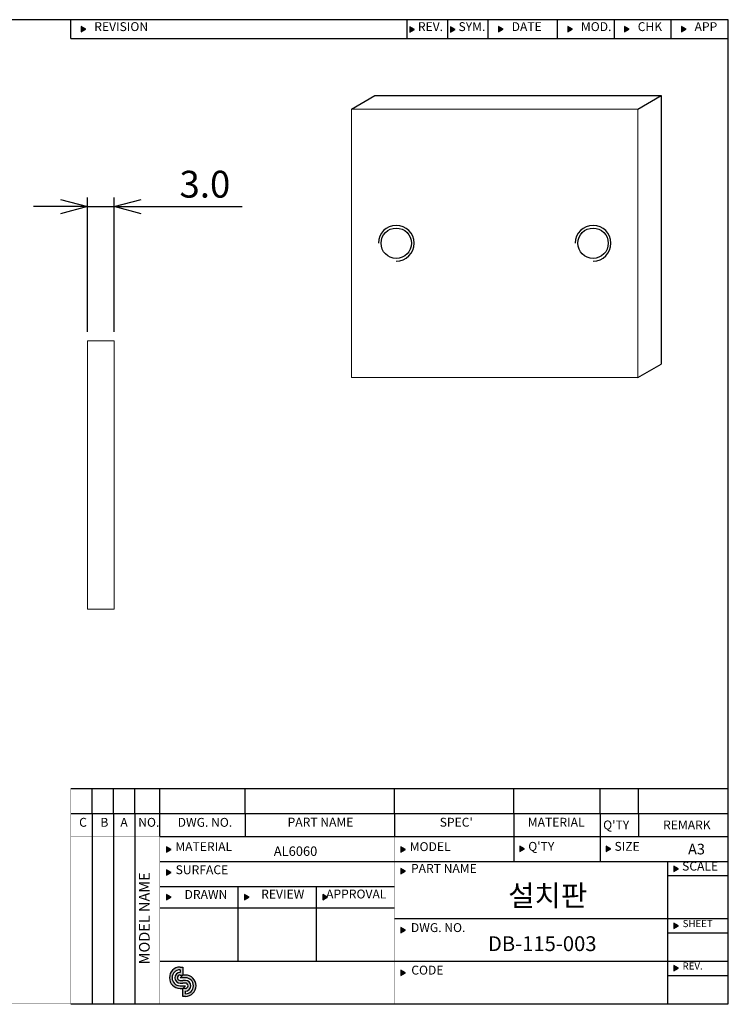
# Model space of a CAD drawing. Extents: x 653 to 1713, y -10 to 431.
# Drawn here: x 1634 to 1713, y -9 to 101 of the extents above; entities that cross this region are included whole.
import ezdxf
from ezdxf.enums import TextEntityAlignment as Align

# ---------------------------------------------------------------- set-up
doc = ezdxf.new("R2010")
doc.units = 0
doc.header["$LTSCALE"] = 3
doc.header["$MEASUREMENT"] = 0
doc.layers.get('0').update_dxf_attribs({"linetype": 'CONTINUOUS'})
doc.layers.get('Defpoints').update_dxf_attribs({"linetype": 'CONTINUOUS'})
for name, color, linetype in [('b~plate_u_l_b_h', 56, 'CONTINUOUS'), ('DIM', 3, 'CONTINUOUS'), ('OL', 4, 'CONTINUOUS')]:
    doc.layers.add(name, color=color, linetype=linetype)
doc.styles.add('LOGO', font='dutcheb.ttf')
doc.styles.add('WHGTXT', font='SIMPLEX', dxfattribs={"bigfont": 'WHGTXT'})
doc.dimstyles.new('Copy of STANDARD', dxfattribs={"dimtxt": 3, "dimasz": 3, "dimexe": 1, "dimexo": 1, "dimgap": 1, "dimtad": 1, "dimdec": 1, "dimzin": 1, "dimdsep": 46, "dimtxsty": 'WHGTXT', "dimblk": 'OPEN30', "dimcen": 0, "dimclrd": 3, "dimclre": 3, "dimclrt": 3, "dimadec": 1, "dimazin": 0, "dimtp": 0.1, "dimtm": 0.1, "dimtfac": 0.5, "dimtdec": 1, "dimtmove": 0, "dimatfit": 0, "dimldrblk": 'OPEN30', "dimfxl": 0, "dimtolj": 2, "dimarcsym": 0})

# ---------------------------------------------------------------- blocks, each defined once
blk = doc.blocks.new('_Open30')
at = {"color": 0, "linetype": 'ByBlock', "lineweight": -2}
for p, q in [((-1, 0.268), (0, 0)), ((0, 0), (-1, -0.268)), ((0, 0), (-1, 0))]:
    blk.add_line(p, q, dxfattribs=at)
blk = doc.blocks.new('*D20')
at = {"layer": 'Defpoints', "color": 0, "ltscale": 3}
for p in [(1644.45, 79.77), (1641.45, 64.77), (1644.45, 64.77)]:
    blk.add_point(p, dxfattribs=at)
at = {"layer": 'DIM', "color": 3, "lineweight": -2, "ltscale": 3}
for p, q in [((1641.45, 65.77), (1641.45, 80.77)), ((1644.45, 65.77), (1644.45, 80.77)), ((1638.45, 79.77), (1635.45, 79.77)), ((1641.45, 79.77), (1644.45, 79.77)), ((1647.45, 79.77), (1658.74, 79.77))]:
    blk.add_line(p, q, dxfattribs=at)
at = {"layer": 'DIM', "color": 3, "lineweight": -2, "ltscale": 3, "xscale": 3, "yscale": 3, "zscale": 3}
blk.add_blockref('_Open30', (1641.45, 79.77), dxfattribs=at)
at = {"layer": 'DIM', "color": 3, "lineweight": -2, "ltscale": 3, "xscale": 3, "yscale": 3, "zscale": 3, "rotation": 180}
blk.add_blockref('_Open30', (1644.45, 79.77), dxfattribs=at)
at = {"layer": 'DIM', "color": 3, "ltscale": 3, "insert": (1654.59, 82.27), "char_height": 3, "attachment_point": 5, "style": 'WHGTXT'}
blk.add_mtext('\\A2;3.0', dxfattribs=at)
blk = doc.blocks.new('ST-A3-LOCO')
at = {"layer": 'DIM'}
blk.add_hatch(color=256, dxfattribs=at).paths.add_polyline_path([(239.48, 8.1), (239.48, 10.35), (238.73, 10.35, 1), (238.73, 4.35), (239.48, 4.35), (240.23, 5.1), (238.73, 5.1, -1), (238.73, 9.6), (238.73, 8.85, 1), (238.73, 5.85), (239.48, 5.85), (240.23, 5.85, -1), (240.23, 4.35), (239.48, 4.35), (239.48, 2.1), (240.23, 2.1, 1), (240.23, 8.1), (239.48, 8.1), (238.73, 7.35), (240.23, 7.35, -1), (240.23, 2.85), (240.23, 3.6, 1), (240.23, 6.6), (239.48, 6.6), (238.73, 6.6, -1), (238.73, 8.1)])
for p, q in [((208, 60.6), (393, 60.6)), ((214, 53.6), (214, 60.6)), ((220, 53.6), (220, 60.6)), ((226, 53.6), (226, 60.6)), ((233, 53.6), (233, 60.6)), ((257, 53.6), (257, 60.6)), ((299.11, 53.6), (299.11, 60.6)), ((332.69, 53.6), (332.69, 60.6)), ((356.97, 53.6), (356.97, 60.6)), ((367.82, 53.6), (367.82, 60.6)), ((208, 53.6), (393, 53.6)), ((214, 53.6), (214, 0)), ((220, 53.6), (220, 0)), ((226, 53.6), (226, 0)), ((233, 47.1), (233, 53.6)), ((257, 53.6), (257, 47.1)), ((299.11, 53.6), (299.11, 47.1)), ((332.69, 53.6), (332.69, 47.1)), ((356.97, 53.6), (356.97, 47.1)), ((367.82, 53.6), (367.82, 47.1)), ((238.73, 10.35), (239.48, 10.35)), ((238.73, 9.6), (238.73, 8.85)), ((239.48, 10.35), (239.48, 8.1)), ((238.73, 8.1), (239.48, 8.1)), ((239.48, 8.1), (238.73, 7.35)), ((240.23, 7.35), (238.73, 7.35)), ((238.73, 6.6), (239.48, 6.6)), ((238.73, 5.85), (239.48, 5.85)), ((240.23, 8.1), (239.48, 8.1)), ((240.23, 6.6), (239.48, 6.6)), ((240.23, 5.85), (239.48, 5.85)), ((238.73, 5.1), (240.23, 5.1)), ((238.73, 4.35), (239.48, 4.35)), ((239.48, 4.35), (240.23, 5.1)), ((239.48, 2.1), (239.48, 4.35)), ((240.23, 4.35), (239.48, 4.35)), ((240.23, 2.85), (240.23, 3.6)), ((240.23, 2.1), (239.48, 2.1))]:
    blk.add_line(p, q, dxfattribs=at)
for centre, radius, start, end in [((238.73, 7.35), 3, 90, 270), ((238.73, 7.35), 2.25, 90, 270), ((238.73, 7.35), 1.5, 90, 270), ((238.73, 7.35), 0.75, 90, 270), ((240.23, 5.1), 3, 270, 90), ((240.23, 5.1), 2.25, 270, 90), ((240.23, 5.1), 1.5, 270, 90), ((240.23, 5.1), 0.75, 270, 90)]:
    blk.add_arc(centre, radius, start, end, dxfattribs=at)
at = {"layer": 'OL'}
for p, q in [((393, 277), (0, 277)), ((208, 271.8), (208, 277)), ((302.63, 271.8), (302.63, 277)), ((314.07, 271.8), (314.07, 277)), ((325.5, 271.8), (325.5, 277)), ((345, 271.8), (345, 277)), ((361, 271.8), (361, 277)), ((377, 271.8), (377, 277)), ((393, 0), (393, 277)), ((208, 271.8), (393, 271.8)), ((233, 47.1), (393, 47.1)), ((332.69, 47.1), (332.69, 40.1)), ((356.97, 47.1), (356.97, 40.1)), ((233, 40.1), (393, 40.1)), ((376, 0), (376, 40.1)), ((376, 36.1), (393, 36.1)), ((233, 33.07), (299.11, 33.07)), ((255, 33.07), (255, 12)), ((277, 33.07), (277, 12)), ((233, 27.07), (299.11, 27.07)), ((299.11, 24), (376, 24)), ((376, 24), (393, 24)), ((376, 20), (393, 20)), ((233, 12), (298.98, 12)), ((298.98, 12), (376, 12)), ((376, 12), (393, 12)), ((376, 8), (393, 8)), ((208, 0), (393, 0)), ((208, 0), (393, 0))]:
    blk.add_line(p, q, dxfattribs=at)
for points, const_width in [([(0, 277), (393, 277), (393, 0), (0, 0), (0, 277)], 0.1), ([(208, 60.6), (208, 0)], 0.1), ([(208, 47.1), (393, 47.1)], 0.1), ([(233, 47.1), (233, 0)], 0.1), ([(299.11, 47.1), (299.11, 0)], 0.1), ([(298.98, 0), (298.98, 0)], 0.25)]:
    blk.add_lwpolyline(points, dxfattribs=dict(at, const_width=const_width))
at = {"layer": 'OL', "color": 2}
for points in [[(210.87, 273.6), (212.17, 274.35), (210.87, 275.1)], [(211, 273.83), (211.91, 274.35), (211, 274.88)], [(211.13, 274.05), (211.65, 274.35), (211.13, 274.65)], [(211.26, 274.28), (211.39, 274.35), (211.26, 274.43)], [(303.42, 273.56), (304.72, 274.31), (303.42, 275.06)], [(303.55, 273.79), (304.46, 274.31), (303.55, 274.84)], [(303.68, 274.01), (304.2, 274.31), (303.68, 274.61)], [(314.86, 273.56), (316.15, 274.31), (314.86, 275.06)], [(314.99, 273.79), (315.89, 274.31), (314.99, 274.84)], [(315.12, 274.01), (315.63, 274.31), (315.12, 274.61)], [(328.37, 273.6), (329.67, 274.35), (328.37, 275.1)], [(328.5, 273.83), (329.41, 274.35), (328.5, 274.88)], [(328.63, 274.05), (329.15, 274.35), (328.63, 274.65)], [(328.76, 274.28), (328.89, 274.35), (328.76, 274.43)], [(347.87, 273.6), (349.17, 274.35), (347.87, 275.1)], [(348, 273.83), (348.91, 274.35), (348, 274.88)], [(348.13, 274.05), (348.65, 274.35), (348.13, 274.65)], [(348.26, 274.28), (348.39, 274.35), (348.26, 274.43)], [(363.87, 273.6), (365.17, 274.35), (363.87, 275.1)], [(364, 273.83), (364.91, 274.35), (364, 274.88)], [(364.13, 274.05), (364.65, 274.35), (364.13, 274.65)], [(364.26, 274.28), (364.39, 274.35), (364.26, 274.43)], [(379.87, 273.6), (381.17, 274.35), (379.87, 275.1)], [(380, 273.83), (380.91, 274.35), (380, 274.88)], [(380.13, 274.05), (380.65, 274.35), (380.13, 274.65)], [(380.26, 274.28), (380.39, 274.35), (380.26, 274.43)], [(303.81, 274.24), (303.94, 274.31), (303.81, 274.39)], [(315.25, 274.24), (315.37, 274.31), (315.25, 274.39)], [(334.39, 42.86), (335.69, 43.61), (334.39, 44.36)], [(358.67, 42.86), (359.97, 43.61), (358.67, 44.36)], [(234.87, 42.69), (236.17, 43.44), (234.87, 44.19)], [(235, 42.91), (235.91, 43.44), (235, 43.96)], [(235.13, 43.14), (235.65, 43.44), (235.13, 43.74)], [(235.26, 43.36), (235.39, 43.44), (235.26, 43.51)], [(300.85, 42.69), (302.15, 43.44), (300.85, 44.19)], [(300.98, 42.91), (301.89, 43.44), (300.98, 43.96)], [(301.11, 43.14), (301.63, 43.44), (301.11, 43.74)], [(301.24, 43.36), (301.37, 43.44), (301.24, 43.51)], [(334.52, 43.08), (335.43, 43.61), (334.52, 44.13)], [(334.65, 43.31), (335.17, 43.61), (334.65, 43.91)], [(334.78, 43.53), (334.91, 43.61), (334.78, 43.68)], [(358.8, 43.08), (359.71, 43.61), (358.8, 44.13)], [(358.93, 43.31), (359.45, 43.61), (358.93, 43.91)], [(359.06, 43.53), (359.19, 43.61), (359.06, 43.68)], [(234.87, 36.19), (236.17, 36.94), (234.87, 37.69)], [(235, 36.41), (235.91, 36.94), (235, 37.46)], [(235.13, 36.64), (235.65, 36.94), (235.13, 37.24)], [(235.26, 36.86), (235.39, 36.94), (235.26, 37.01)], [(300.85, 36.6), (302.15, 37.35), (300.85, 38.1)], [(300.98, 36.83), (301.89, 37.35), (300.98, 37.87)], [(301.11, 37.05), (301.63, 37.35), (301.11, 37.65)], [(301.24, 37.28), (301.37, 37.35), (301.24, 37.42)], [(377.7, 37.29), (379, 38.04), (377.7, 38.79)], [(377.83, 37.51), (378.74, 38.04), (377.83, 38.56)], [(377.96, 37.74), (378.48, 38.04), (377.96, 38.34)], [(378.09, 37.96), (378.22, 38.04), (378.09, 38.11)], [(234.87, 29.32), (236.17, 30.07), (234.87, 30.82)], [(235, 29.55), (235.91, 30.07), (235, 30.6)], [(256.87, 29.32), (258.17, 30.07), (256.87, 30.82)], [(257, 29.55), (257.91, 30.07), (257, 30.6)], [(278.87, 29.32), (280.17, 30.07), (278.87, 30.82)], [(279, 29.55), (279.91, 30.07), (279, 30.6)], [(235.13, 29.77), (235.65, 30.07), (235.13, 30.37)], [(235.26, 30), (235.39, 30.07), (235.26, 30.15)], [(257.13, 29.77), (257.65, 30.07), (257.13, 30.37)], [(257.26, 30), (257.39, 30.07), (257.26, 30.15)], [(279.13, 29.77), (279.65, 30.07), (279.13, 30.37)], [(279.26, 30), (279.39, 30.07), (279.26, 30.15)], [(377.7, 21.22), (379, 21.97), (377.7, 22.72)], [(377.83, 21.45), (378.74, 21.97), (377.83, 22.5)], [(377.96, 21.67), (378.48, 21.97), (377.96, 22.27)], [(300.85, 20), (302.15, 20.75), (300.85, 21.5)], [(300.98, 20.23), (301.89, 20.75), (300.98, 21.27)], [(301.11, 20.45), (301.63, 20.75), (301.11, 21.05)], [(301.24, 20.68), (301.37, 20.75), (301.24, 20.82)], [(378.09, 21.9), (378.22, 21.97), (378.09, 22.05)], [(300.85, 8), (302.15, 8.75), (300.85, 9.5)], [(300.98, 8.23), (301.89, 8.75), (300.98, 9.27)], [(301.11, 8.45), (301.63, 8.75), (301.11, 9.05)], [(301.24, 8.68), (301.37, 8.75), (301.24, 8.82)], [(377.7, 9.29), (379, 10.04), (377.7, 10.79)], [(377.83, 9.52), (378.74, 10.04), (377.83, 10.57)], [(377.96, 9.74), (378.48, 10.04), (377.96, 10.34)], [(378.09, 9.97), (378.22, 10.04), (378.09, 10.11)]]:
    blk.add_lwpolyline(points, close=True, dxfattribs=at)
at = {"layer": 'b~plate_u_l_b_h', "color": 4, "ltscale": 3, "style": 'WHGTXT'}
blk.add_text('A3', height=3, dxfattribs=at).set_placement((381.72, 42.07))
at = {"layer": 'DIM', "style": 'WHGTXT'}
for s, p in [('C', (210.3, 49.08)), ('B', (216.3, 49.08)), ('A', (221.91, 49.08)), ('NO.', (226.94, 49.08)), ('DWG. NO.', (238.04, 49.07)), ('PART NAME', (268.99, 49.14)), ("SPEC'", (311.81, 49.1)), ('MATERIAL', (336.61, 49.1))]:
    blk.add_text(s, height=2.5, dxfattribs=at).set_placement(p, align=Align.BOTTOM_LEFT)
for s, p in [("Q'TY", (357.82, 49.11)), ('REMARK', (374.7, 49.11))]:
    blk.add_text(s, height=2.5, dxfattribs=at).set_placement(p)
at = {"layer": 'OL', "color": 6, "style": 'WHGTXT'}
for s, height, p in [('REVISION', 2.5, (214.56, 273.07)), ('REV.', 2.5, (305.67, 273.07)), ('SYM.', 2.5, (317.1, 273.07)), ('DATE', 2.5, (332.06, 273.07)), ('MOD.', 2.5, (351.56, 273.07)), ('CHK', 2.5, (367.56, 273.07)), ('APP', 2.5, (383.56, 273.07)), ('MATERIAL', 2.5, (237.39, 42.23)), ('MODEL', 2.5, (303.37, 42.23)), ("Q'TY", 2.5, (336.74, 42.31)), ('SIZE', 2.5, (361.02, 42.31)), ('SURFACE', 2.5, (237.47, 35.73)), ('PART NAME', 2.5, (303.72, 36.1)), ('SCALE', 2.5, (380.05, 36.74)), ('DRAWN', 2.5, (239.98, 28.78)), ('REVIEW', 2.5, (261.55, 28.87)), ('APPROVAL', 2.5, (279.83, 28.89)), ('DWG. NO.', 2.5, (303.7, 19.44)), ('SHEET', 2, (380.2, 20.97)), ('REV.', 2, (380.17, 9.04)), ('CODE', 2.5, (303.81, 7.47))]:
    blk.add_text(s, height=height, dxfattribs=at).set_placement(p, align=Align.BOTTOM_LEFT)
blk.add_text('MODEL NAME', height=3, rotation=90, dxfattribs=at).set_placement((231.1, 11.13), align=Align.BOTTOM_LEFT)
at = {"layer": 'OL', "style": 'WHGTXT', "flags": 4}
for tag, p in [('재질', (254.86, 41.86)), ('표면처리', (255.14, 35.02))]:
    blk.add_attdef(tag, p, '', height=3, dxfattribs=at)
for tag, height, width, p, p2 in [('MODEL', 3, 1.474071, (311.07, 41.97), (331.71, 41.97)), ('작성자', 4, 1.246223, (234.84, 15.8), (252.91, 15.8)), ('검토자', 4, 1.246223, (256.99, 15.8), (275.06, 15.8)), ('승인자', 4, 1.246223, (278.7, 15.8), (296.77, 15.8))]:
    blk.add_attdef(tag, text='', height=height, dxfattribs=dict(at, width=width)).set_placement(p, p2, align=Align.FIT)
for tag, height, p in [('EA', 3, (354.04, 42.07)), ('1/1', 3, (387.51, 28.37)), ('0000000', 5, (364.58, 15.29)), ('1/1', 3, (387.46, 14.39)), ('00000000', 4, (364.31, 3.35)), ('1.0', 3, (387.67, 2.49))]:
    blk.add_attdef(tag, text='', height=height, dxfattribs=at).set_placement(p, align=Align.RIGHT)
for tag, p in [('품명1', (342.45, 34.73)), ('품명2', (343.54, 28))]:
    blk.add_attdef(tag, text='', height=5, dxfattribs=at).set_placement(p, align=Align.MIDDLE)
for p in [(211, 25.15), (217.15, 25.15), (222.86, 25.15)]:
    blk.add_attdef('MODEL', text='', height=3, rotation=90, dxfattribs=at).set_placement(p, align=Align.MIDDLE)
for p in [(243.8, 21.92), (265.91, 21.96), (287.23, 21.96)]:
    blk.add_attdef("'97.4.29", text='', height=2, dxfattribs=at).set_placement(p, align=Align.BOTTOM_CENTER)

msp = doc.modelspace()

# ---------------------------------------------------------------- linework, layer by layer
at = {"color": 4, "linetype": 'Continuous', "lineweight": 15}
for p, q in [((1670.98, 90.67), (1670.98, 60.67)), ((1670.98, 90.67), (1702.98, 90.67)), ((1702.98, 90.67), (1702.98, 60.67)), ((1641.45, 34.77), (1641.45, 64.77)), ((1641.45, 64.77), (1644.45, 64.77)), ((1644.45, 34.77), (1644.45, 64.77)), ((1670.98, 60.67), (1702.98, 60.67)), ((1641.45, 34.77), (1644.45, 34.77))]:
    msp.add_line(p, q, dxfattribs=at)
at = {"layer": 'DIM', "ltscale": 3}
for centre in [(1675.98, 75.67), (1697.98, 75.67)]:
    msp.add_circle(centre, 1.7, dxfattribs=at)
for centre in [(1675.98, 75.67), (1697.98, 75.67)]:
    msp.add_arc(centre, 2, 270, 180, dxfattribs=at)
at = {"layer": 'OL', "ltscale": 3}
for p, q in [((1670.98, 90.67), (1673.58, 92.17)), ((1673.58, 92.17), (1705.58, 92.17)), ((1702.98, 90.67), (1705.58, 92.17)), ((1705.58, 92.17), (1705.58, 62.17)), ((1702.98, 60.67), (1705.58, 62.17))]:
    msp.add_line(p, q, dxfattribs=at)

# ---------------------------------------------------------------- block references
at = {"layer": 'DIM', "xscale": 0.3970588235294117, "yscale": 0.3970588235294117, "zscale": 0.3970588235294117}
msp.add_blockref('ST-A3-LOCO', (1557.03, -9.35), dxfattribs=at)

# ---------------------------------------------------------------- texts
at = {"layer": 'OL', "ltscale": 3, "style": 'LOGO'}
for s, height, p in [('AL6060', 1.058, (1662.29, 7.19)), ('설치판', 2.347, (1688.49, 1.58)), ('DB-115-003', 1.657, (1686.23, -3.45))]:
    msp.add_text(s, height=height, dxfattribs=at).set_placement(p)

# ---------------------------------------------------------------- dimensions: what is measured, and where the dimension line sits
at = {"layer": 'DIM', "ltscale": 3}
dim = msp.add_linear_dim(base=(1644.45, 79.77), p1=(1641.45, 64.77), p2=(1644.45, 64.77), dimstyle='Copy of STANDARD', dxfattribs=at)
dim.commit()
dim.dimension.update_dxf_attribs({"geometry": '*D20', "text_midpoint": (1654.59, 82.27)})

doc.saveas('drawing.dxf')
